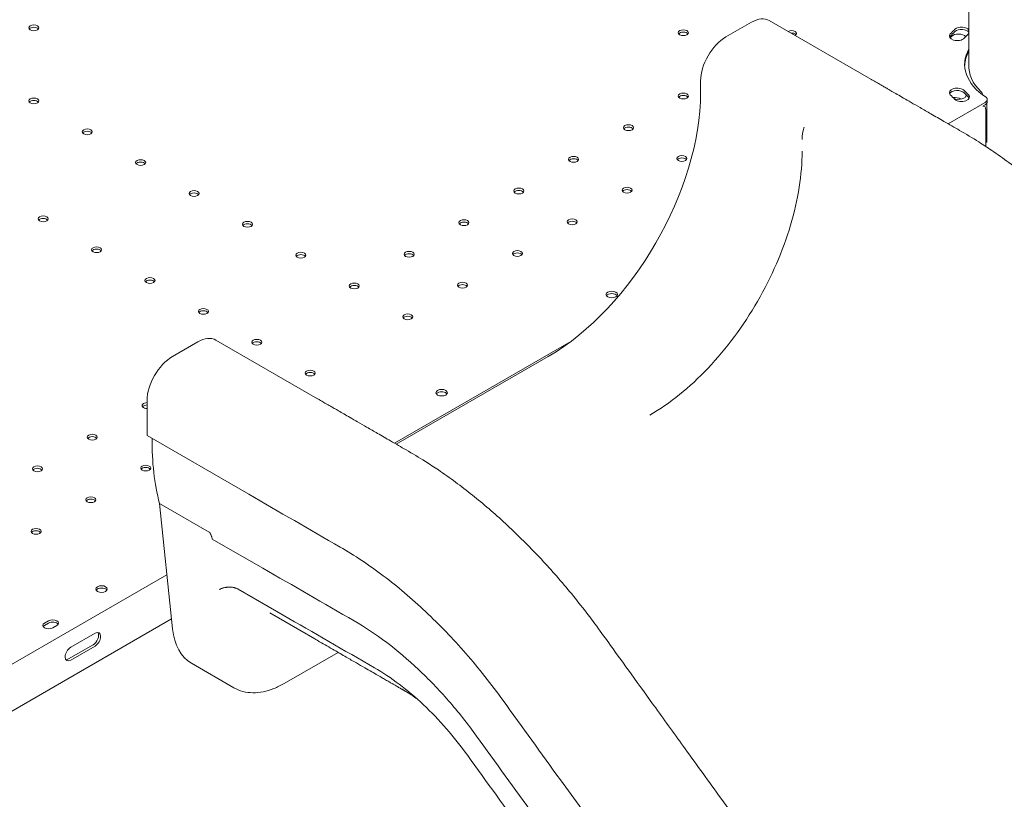
# Model space of a CAD drawing. Units: millimetres. Extents: x 3551 to 36601, y 4888 to 20624.
# Drawn here: x 9461 to 10147, y 16294 to 16837 of the extents above; entities that cross this region are included whole.
import ezdxf

# ---------------------------------------------------------------- set-up
doc = ezdxf.new("R2010")
doc.units = ezdxf.units.MM

# ---------------------------------------------------------------- blocks, each defined once
blk = doc.blocks.new('A$C77211510')
at = {"color": 0, "linetype": 'Continuous', "lineweight": 0, "extrusion": (-5.55112e-17, 0.816497, 0.57735)}
for p, q in [((-9974.15, 6646.62), (-9974.15, 7385.56)), ((-10125.69, 6679.03), (-10143.36, 6668.82)), ((-10042.48, 6639.44), (-10113.19, 6680.27)), ((-10161.04, 6638.2), (-10161.04, 6630.04)), ((-9962.92, 6623.3), (-9988.72, 6608.4)), ((-9964.82, 6628.69), (-9964.82, 6629.18)), ((-9961.45, 6623.71), (-9961.45, 6625.34)), ((-9964.6, 6620.7), (-9962.92, 6621.67)), ((-9963.4, 6620.48), (-9964.19, 6620.93)), ((-9962.36, 6592.59), (-9962.36, 6618.19)), ((-9961.64, 6595.67), (-9961.64, 6622.91)), ((-9961.64, 6595.67), (-9962.36, 6595.26)), ((-9962.36, 6592.59), (-9962.36, 6592.59)), ((-9962.36, 6592.59), (-9962.36, 6592.59)), ((-9962.36, 6592.53), (-9962.36, 6592.59)), ((-10511.06, 6456.53), (-10528.74, 6446.33)), ((-10427.85, 6416.95), (-10498.56, 6457.77)), ((-10251.42, 6456.73), (-10374.09, 6385.91)), ((-10267.11, 6446.33), (-10372.92, 6385.24)), ((-10546.41, 6415.71), (-10546.41, 6391.21)), ((-10475.7, 6350.39), (-10546.41, 6391.21)), ((-10503.24, 6324.11), (-10537.77, 6344.05)), ((-10528.71, 6256.67), (-10537.77, 6344.05)), ((-10501.03, 6319.23), (-10465.85, 6298.92)), ((-10532.62, 6294.38), (-10680.39, 6209.06)), ((-10482.96, 6284.31), (-10451.71, 6266.26)), ((-10429.73, 6249.69), (-10460.99, 6267.73)), ((-10680.39, 6176.4), (-10529.43, 6263.57)), ((-10617.84, 6260.69), (-10615.01, 6262.33)), ((-10615.01, 6260.69), (-10617.84, 6259.06)), ((-10609.35, 6259.06), (-10612.18, 6257.43)), ((-10582.67, 6253.64), (-10599.65, 6243.84)), ((-10584.09, 6245.48), (-10601.06, 6235.68)), ((-10599.65, 6234.86), (-10582.67, 6244.66)), ((-10450.98, 6218.61), (-10413.45, 6240.29)), ((-10485.98, 6215.64), (-10515.54, 6232.71))]:
    blk.add_line(p, q, dxfattribs=at)
at = {"color": 0, "linetype": 'Continuous', "lineweight": 0}
for centre, major_axis, start_param, end_param in [((-10125.69, 6658.62), (12.5, 21.65), 0, 0.785398), ((-10625.33, 6673.6), (3.5, 0), 0.415952, 2.725641), ((-10173.06, 6670.17), (3.5, 0), 0.415952, 2.725641), ((-10097.69, 6669.6), (3.5, 0), 0.415952, 1.711425), ((-9916.4, 6647.89), (79.9, 0), 2.57766, 2.658327), ((-9979.28, 6670.85), (5.5, 0), 0.37092, 2.57766), ((-10143.36, 6648.41), (-12.5, -21.65), -2.356194, -0.785398), ((-9982.28, 6667.85), (5.5, 0), 2.658327, 2.881542), ((-9916.4, 6649.52), (-68.9, 0), -0.563932, -0.483265), ((-9917.15, 6648.09), (-60, 0), -0.31756, -0.023572), ((-9982.28, 6628.4), (5.5, 0), 0.483265, 2.881542), ((-9916.4, 6649.99), (68.9, 0), -2.658327, -2.57766), ((-9969.82, 6629.18), (5, 0), -0.15683, 0.557627), ((-10625.33, 6622.65), (3.5, 0), 0.415952, 2.725641), ((-10173.06, 6626.08), (3.5, 0), 0.415952, 2.725641), ((-9979.28, 6625.4), (5.5, 0), 0.260051, 0.563932), ((-9966.45, 6623.71), (-5, 0), 2.356194, 3.141593), ((-10588.13, 6601.18), (3.5, 0), 0.415952, 2.725641), ((-10211.25, 6604.04), (3.5, 0), 0.415952, 2.725641), ((-10249.43, 6581.99), (3.5, 0), 0.415952, 2.725641), ((-10174.05, 6582.56), (3.5, 0), 0.415952, 2.725641), ((-10550.94, 6579.7), (3.5, 0), 0.415952, 2.725641), ((-10287.61, 6559.95), (3.5, 0), 0.415952, 2.725641), ((-10212.24, 6560.52), (3.5, 0), 0.415952, 2.725641), ((-10513.75, 6558.23), (3.5, 0), 0.415952, 2.725641), ((-10618.83, 6540.51), (3.5, 0), 0.415952, 2.725641), ((-10476.55, 6536.76), (3.5, 0), 0.415952, 2.725641), ((-10325.8, 6537.9), (3.5, 0), 0.415952, 2.725641), ((-10250.42, 6538.47), (3.5, 0), 0.415952, 2.725641), ((-10581.63, 6519.04), (3.5, 0), 0.415952, 2.725641), ((-10439.36, 6515.28), (3.5, 0), 0.415952, 2.725641), ((-10363.98, 6515.85), (3.5, 0), 0.415952, 2.725641), ((-10288.6, 6516.43), (3.5, 0), 0.415952, 2.725641), ((-10544.44, 6497.56), (3.5, 0), 0.415952, 2.725641), ((-10402.17, 6493.81), (3.5, 0), 0.415952, 2.725641), ((-10326.79, 6494.38), (3.5, 0), 0.415952, 2.725641), ((-10222.9, 6489.51), (-4, 0), -0.785398, 5.497787), ((-10507.24, 6476.09), (3.5, 0), 0.415952, 2.725641), ((-10364.97, 6472.34), (3.5, 0), 0.415952, 2.725641), ((-10511.06, 6436.12), (12.5, 21.65), 0, 0.785398), ((-10470.05, 6454.62), (3.5, 0), 0.415952, 2.725641), ((-10528.74, 6425.92), (-12.5, -21.65), -2.356194, -0.785398), ((-10432.86, 6433.14), (3.5, 0), 0.415952, 2.725641), ((-10341.3, 6421.14), (-4, 0), -0.774825, 2.345621), ((-10341.36, 6421.11), (4, 0), -0.774825, 2.345621), ((-10546.42, 6410.53), (3.5, 0), 1.56986, 2.725641), ((-10584.6, 6388.48), (3.5, 0), 0.415952, 2.725641), ((-10387.12, 6477.1), (-110.2, -190.88), -0.797018, -0.526523), ((-10622.79, 6366.43), (3.5, 0), 0.415952, 2.725641), ((-10547.41, 6367.01), (3.5, 0), 0.415952, 2.725641), ((-10585.59, 6344.96), (3.5, 0), 0.415952, 2.725641), ((-10623.78, 6322.92), (3.5, 0), 0.415952, 2.725641), ((-10578.16, 6284.4), (-4, 0), -0.785398, 5.497787), ((-10612.18, 6259.06), (4, 0), 0.361367, 2.356194), ((-10615.01, 6257.43), (-4, 0), -0.785398, -0.361367), ((-10582.67, 6249.15), (2.75, 4.76), -2.356194, 0.785398), ((-10483.04, 6289), (-32.5, -56.29), -0.672864, 0), ((-10599.65, 6239.35), (-2.75, -4.76), -2.356194, 0.785398)]:
    blk.add_ellipse(centre, major_axis=major_axis, ratio=0.57735, start_param=start_param, end_param=end_param, dxfattribs=at)
at = {"color": 0, "linetype": 'Continuous', "lineweight": 0, "extrusion": (1.4526e-17, -5.55112e-17, -1)}
for centre in [(-10625.33, 6675.23), (-10173.06, 6671.81), (-10625.33, 6624.29), (-10173.06, 6627.71), (-10588.13, 6602.81), (-10211.25, 6605.67), (-10550.94, 6581.34), (-10249.43, 6583.62), (-10174.05, 6584.2), (-10513.75, 6559.86), (-10287.61, 6561.58), (-10212.24, 6562.15), (-10618.83, 6542.14), (-10325.8, 6539.53), (-10250.42, 6540.1), (-10476.55, 6538.39), (-10581.63, 6520.67), (-10288.6, 6518.06), (-10439.36, 6516.92), (-10363.98, 6517.49), (-10544.44, 6499.2), (-10402.17, 6495.44), (-10326.79, 6496.01), (-10507.24, 6477.72), (-10364.97, 6473.97), (-10470.05, 6456.25), (-10432.86, 6434.78), (-10584.6, 6390.11), (-10622.79, 6368.07), (-10547.41, 6368.64), (-10585.59, 6346.59), (-10623.78, 6324.55)]:
    blk.add_ellipse(centre, major_axis=(3.5, 0), ratio=0.57735, start_param=-5.497787, end_param=0.785398, dxfattribs=at)
at = {"color": 0, "linetype": 'Continuous', "lineweight": 0, "extrusion": (3.11319e-17, -5.55119e-30, -1)}
blk.add_ellipse((-10097.69, 6671.23), major_axis=(3.5, 0), ratio=0.57735, start_param=-2.326605, end_param=0.755808, dxfattribs=at)
at = {"color": 0, "linetype": 'Continuous', "lineweight": 0, "extrusion": (-5.60901e-17, -1.11022e-16, -1)}
blk.add_ellipse((-9916.4, 6649.52), major_axis=(79.9, 0), ratio=0.57735, start_param=-2.658327, end_param=-2.57766, dxfattribs=at)
at = {"color": 0, "linetype": 'Continuous', "lineweight": 0, "extrusion": (5.10597e-18, -5.55112e-17, -1)}
blk.add_ellipse((-9979.28, 6672.48), major_axis=(5.5, 0), ratio=0.57735, start_param=-2.57766, end_param=-0.37092, dxfattribs=at)
at = {"color": 0, "linetype": 'Continuous', "lineweight": 0, "extrusion": (-1.16543e-17, -5.55112e-17, -1)}
blk.add_ellipse((-9979.28, 6672.48), major_axis=(5.5, 0), ratio=0.57735, start_param=0.37092, end_param=0.563932, dxfattribs=at)
at = {"color": 0, "linetype": 'Continuous', "lineweight": 0, "extrusion": (1.95207e-17, -5.55112e-17, -1)}
blk.add_ellipse((-9982.28, 6669.48), major_axis=(-5.5, 0), ratio=0.57735, start_param=-2.658327, end_param=0.483265, dxfattribs=at)
at = {"color": 0, "linetype": 'Continuous', "lineweight": 0, "extrusion": (1.02107e-16, 1.11022e-16, -1)}
blk.add_ellipse((-9915.74, 6647.53), major_axis=(79.9, 0), ratio=0.57735, start_param=-2.67895, end_param=-2.65271, dxfattribs=at)
at = {"color": 0, "linetype": 'Continuous', "lineweight": 0, "extrusion": (5.72441e-17, 5.55112e-17, -1)}
blk.add_ellipse((-9981.42, 6667.7), major_axis=(5.5, 0), ratio=0.57735, start_param=-2.65271, end_param=-0.434036, dxfattribs=at)
at = {"color": 0, "linetype": 'Continuous', "lineweight": 0, "extrusion": (-3.84181e-17, 5.55112e-17, -1)}
blk.add_ellipse((-9917.15, 6649.72), major_axis=(-60, 0), ratio=0.57735, start_param=-0.722951, end_param=0.31756, dxfattribs=at)
at = {"color": 0, "linetype": 'Continuous', "lineweight": 0, "extrusion": (-5.55112e-17, 1.11022e-16, -1)}
blk.add_ellipse((-9917.21, 6648.13), major_axis=(-57, 0), ratio=0.57735, start_param=-0.557627, end_param=0.045815, dxfattribs=at)
at = {"color": 0, "linetype": 'Continuous', "lineweight": 0, "extrusion": (-2.25496e-16, 3.86585e-16, -1)}
blk.add_ellipse((-10267.11, 6568.8), major_axis=(75, 129.9), ratio=0.57735, start_param=0.785398, end_param=2.356194, dxfattribs=at)
at = {"color": 0, "linetype": 'Continuous', "lineweight": 0, "extrusion": (-6.4405e-17, -5.55112e-17, -1)}
blk.add_ellipse((-9982.28, 6630.03), major_axis=(-5.5, 0), ratio=0.57735, start_param=-0.483265, end_param=2.658327, dxfattribs=at)
at = {"color": 0, "linetype": 'Continuous', "lineweight": 0, "extrusion": (-1.36694e-16, -5.55112e-17, -1)}
blk.add_ellipse((-9916.4, 6649.99), major_axis=(-79.9, 0), ratio=0.57735, start_param=-0.563932, end_param=-0.483265, dxfattribs=at)
at = {"color": 0, "linetype": 'Continuous', "lineweight": 0, "extrusion": (4.38568e-17, 3.33067e-16, -1)}
blk.add_ellipse((-9984.03, 6623.51), major_axis=(5.5, 0), ratio=0.57735, start_param=-1.797667, end_param=-0.687171, dxfattribs=at)
at = {"color": 0, "linetype": 'Continuous', "lineweight": 0, "extrusion": (-7.89729e-17, 2.77556e-16, -1)}
blk.add_ellipse((-9981.42, 6628.55), major_axis=(5.5, 0), ratio=0.57735, start_param=0.066267, end_param=2.184723, dxfattribs=at)
at = {"color": 0, "linetype": 'Continuous', "lineweight": 0, "extrusion": (3.77234e-17, 5.55112e-17, -1)}
blk.add_ellipse((-9979.28, 6627.03), major_axis=(5.5, 0), ratio=0.57735, start_param=-0.563932, end_param=2.57766, dxfattribs=at)
at = {"color": 0, "linetype": 'Continuous', "lineweight": 0, "extrusion": (2.97701e-17, -5.55112e-17, -1)}
blk.add_ellipse((-9916.4, 6648.36), major_axis=(68.9, 0), ratio=0.57735, start_param=2.57766, end_param=2.658327, dxfattribs=at)
at = {"color": 0, "linetype": 'Continuous', "lineweight": 0, "extrusion": (-5.55112e-17, 5.55112e-17, -1)}
blk.add_ellipse((-9966.45, 6625.34), major_axis=(5, 0), ratio=0.57735, start_param=-0.531554, end_param=0.785398, dxfattribs=at)
at = {"color": 0, "linetype": 'Continuous', "lineweight": 0, "extrusion": (-3.56837e-16, 2.70119e-16, -1)}
blk.add_ellipse((-9965.9, 6616.15), major_axis=(2.5, 4.33), ratio=0.57735, start_param=-0.409015, end_param=0.785398, dxfattribs=at)
at = {"color": 0, "linetype": 'Continuous', "lineweight": 0, "extrusion": (-2.49533e-16, 4.00463e-16, -1)}
blk.add_ellipse((-10072.65, 6607.59), major_axis=(-12.5, -21.65), ratio=0.57735, start_param=0.785401, end_param=1.178097, dxfattribs=at)
at = {"color": 0, "linetype": 'Continuous', "lineweight": 0, "extrusion": (0, 0, -1)}
for centre in [(-10222.9, 6487.87), (-10578.16, 6282.76)]:
    blk.add_ellipse(centre, major_axis=(-4, 0), ratio=0.57735, start_param=0.361367, end_param=2.780226, dxfattribs=at)
at = {"color": 0, "linetype": 'Continuous', "lineweight": 0, "extrusion": (-1.86621e-17, 5.55112e-17, -1)}
blk.add_ellipse((-10341.3, 6419.51), major_axis=(-4, 0), ratio=0.57735, start_param=0.361367, end_param=0.774825, dxfattribs=at)
at = {"color": 0, "linetype": 'Continuous', "lineweight": 0, "extrusion": (-5.55112e-17, -8.679e-33, -1)}
blk.add_ellipse((-10341.36, 6419.48), major_axis=(-4, 0), ratio=0.57735, start_param=0.795972, end_param=2.780226, dxfattribs=at)
at = {"color": 0, "linetype": 'Continuous', "lineweight": 0, "extrusion": (-1.7381e-17, -1.66533e-16, -1)}
blk.add_ellipse((-10546.42, 6412.16), major_axis=(-3.5, 0), ratio=0.57735, start_param=-1.571732, end_param=1.571732, dxfattribs=at)
at = {"color": 0, "linetype": 'Continuous', "lineweight": 0, "extrusion": (-5.07115e-17, 1.11022e-16, -1)}
for centre, major_axis in [((-10615.01, 6259.06), (-4, 0)), ((-10612.18, 6260.69), (4, 0))]:
    blk.add_ellipse(centre, major_axis=major_axis, ratio=0.57735, start_param=-2.356194, end_param=0.785398, dxfattribs=at)
at = {"color": 0, "linetype": 'Continuous', "lineweight": 0, "extrusion": (3.51927e-17, 1.71978e-16, -1)}
blk.add_ellipse((-10584.09, 6249.97), major_axis=(2.75, 4.76), ratio=0.57735, start_param=0.260051, end_param=2.356194, dxfattribs=at)
at = {"color": 0, "linetype": 'Continuous', "lineweight": 0, "extrusion": (-2.08896e-16, 2.48804e-16, -1)}
blk.add_ellipse((-10601.06, 6240.17), major_axis=(-2.75, -4.76), ratio=0.57735, start_param=-0.785398, end_param=-0.260051, dxfattribs=at)
at = {"color": 0, "linetype": 'Continuous', "lineweight": 0}
for points, knots in [([(-10042.48, 6639.44), (-10042.24, 6639.31), (-10042, 6639.17), (-10041.49, 6638.87), (-10041.2, 6638.71), (-10040.58, 6638.35), (-10040.24, 6638.15), (-10039.49, 6637.72), (-10039.09, 6637.49), (-10038.19, 6636.97), (-10037.7, 6636.69), (-10036.63, 6636.07), (-10036.04, 6635.73), (-10034.75, 6634.98), (-10034.05, 6634.58), (-10032.5, 6633.68), (-10031.65, 6633.19), (-10029.79, 6632.12), (-10028.78, 6631.54), (-10026.55, 6630.25), (-10025.34, 6629.55), (-10022.66, 6628), (-10021.2, 6627.16), (-10017.99, 6625.31), (-10016.24, 6624.3), (-10012.39, 6622.07), (-10010.28, 6620.86), (-10005.66, 6618.19), (-10003.14, 6616.73), (-9997.59, 6613.53), (-9994.56, 6611.78), (-9987.91, 6607.94), (-9984.28, 6605.84), (-9976.28, 6601.23), (-9971.74, 6598.53), (-9964.27, 6593.8), (-9961.25, 6591.82), (-9954.27, 6587.08), (-9950.3, 6584.27), (-9942.4, 6578.45), (-9938.47, 6575.43), (-9930.67, 6569.2), (-9926.79, 6565.99), (-9919.1, 6559.37), (-9915.28, 6555.96), (-9907.71, 6548.98), (-9903.96, 6545.4), (-9896.54, 6538.07), (-9892.87, 6534.31), (-9885.61, 6526.65), (-9882.02, 6522.73), (-9874.94, 6514.75), (-9871.44, 6510.68), (-9864.56, 6502.41), (-9861.16, 6498.21), (-9854.48, 6489.67), (-9851.2, 6485.33), (-9844.74, 6476.54), (-9841.57, 6472.1), (-9833.61, 6461.06), (-9828.84, 6454.46), (-9818.35, 6439.92), (-9812.63, 6431.99), (-9800.05, 6414.55), (-9793.18, 6405.03), (-9778.08, 6384.1), (-9769.84, 6372.68), (-9751.71, 6347.57), (-9741.83, 6333.87), (-9720.08, 6303.72), (-9708.21, 6287.28), (-9682.12, 6251.11), (-9667.88, 6231.38), (-9636.56, 6187.98), (-9619.48, 6164.3), (-9581.89, 6112.22), (-9561.39, 6083.81), (-9516.29, 6021.3), (-9491.69, 5987.21), (-9437.57, 5912.21), (-9408.06, 5871.3), (-9343.11, 5781.29), (-9307.69, 5732.2), (-9229.76, 5624.2), (-9187.25, 5565.28), (-9093.73, 5435.68), (-9042.72, 5364.98), (-8930.5, 5209.46), (-8869.28, 5124.62), (-8734.62, 4937.99), (-8661.16, 4836.19), (-8499.56, 4612.23), (-8411.42, 4490.08), (-8268.08, 4291.43), (-8212.89, 4214.95), (-8143.85, 4119.26), (-8129.28, 4100.6), (-8110.29, 4079.95), (-8106.66, 4076.13), (-8099.5, 4068.84), (-8095.96, 4065.36), (-8088.84, 4058.57), (-8085.26, 4055.26), (-8078.06, 4048.84), (-8074.44, 4045.73), (-8067.18, 4039.69), (-8063.53, 4036.77), (-8056.22, 4031.13), (-8052.56, 4028.4), (-8045.23, 4023.17), (-8041.55, 4020.68), (-8034.34, 4015.79), (-8030.88, 4013.44), (-8023.26, 4008.28), (-8019.1, 4005.46), (-8009.96, 3999.25), (-8004.97, 3995.87), (-7994, 3988.43), (-7988.02, 3984.37), (-7974.85, 3975.44), (-7967.67, 3970.57), (-7956.3, 3962.85), (-7952.11, 3960.01), (-7947.92, 3957.16)], [0, 0, 0, 0, 1, 1, 2.2, 2.2, 3.64, 3.64, 5.368, 5.368, 7.4416, 7.4416, 9.92992, 9.92992, 12.915904, 12.915904, 16.499085, 16.499085, 20.798902, 20.798902, 25.958682, 25.958682, 32.150419, 32.150419, 39.580502, 39.580502, 48.496603, 48.496603, 59.195923, 59.195923, 72.035108, 72.035108, 87.442129, 87.442129, 105.952108, 105.952108, 118.504175, 118.504175, 135.156475, 135.156475, 151.794361, 151.794361, 168.431091, 168.431091, 185.064403, 185.064403, 201.666262, 201.666262, 218.251526, 218.251526, 234.842656, 234.842656, 251.413366, 251.413366, 267.961328, 267.961328, 284.50624, 284.50624, 301.04035, 301.04035, 325.733255, 325.733255, 355.364742, 355.364742, 390.922526, 390.922526, 433.591867, 433.591867, 484.795076, 484.795076, 546.238927, 546.238927, 619.971548, 619.971548, 708.450693, 708.450693, 814.625667, 814.625667, 942.035637, 942.035637, 1094.9276, 1094.9276, 1278.397955, 1278.397955, 1498.562382, 1498.562382, 1762.759694, 1762.759694, 2079.796469, 2079.796469, 2460.240598, 2460.240598, 2916.773554, 2916.773554, 3202.610693, 3202.610693, 3274.383459, 3274.383459, 3291.101377, 3291.101377, 3307.111672, 3307.111672, 3323.106444, 3323.106444, 3339.090734, 3339.090734, 3355.045657, 3355.045657, 3371.008811, 3371.008811, 3386.947472, 3386.947472, 3401.696923, 3401.696923, 3419.396264, 3419.396264, 3440.635472, 3440.635472, 3466.122523, 3466.122523, 3496.706984, 3496.706984, 3514.556482, 3514.556482, 3514.556482, 3514.556482]), ([(-10427.85, 6416.95), (-10427.61, 6416.81), (-10427.38, 6416.68), (-10426.86, 6416.38), (-10426.58, 6416.21), (-10425.95, 6415.85), (-10425.61, 6415.66), (-10424.87, 6415.23), (-10424.46, 6414.99), (-10423.56, 6414.47), (-10423.08, 6414.19), (-10422, 6413.57), (-10421.41, 6413.23), (-10420.12, 6412.49), (-10419.42, 6412.08), (-10417.87, 6411.19), (-10417.03, 6410.7), (-10415.17, 6409.63), (-10414.15, 6409.04), (-10411.93, 6407.75), (-10410.71, 6407.05), (-10408.03, 6405.51), (-10406.57, 6404.66), (-10403.36, 6402.81), (-10401.61, 6401.8), (-10397.76, 6399.58), (-10395.66, 6398.36), (-10391.03, 6395.69), (-10388.51, 6394.24), (-10382.96, 6391.03), (-10379.94, 6389.29), (-10373.28, 6385.44), (-10369.65, 6383.35), (-10361.65, 6378.73), (-10357.11, 6376.04), (-10349.64, 6371.3), (-10346.63, 6369.32), (-10339.64, 6364.59), (-10335.67, 6361.77), (-10327.77, 6355.95), (-10323.85, 6352.94), (-10316.04, 6346.71), (-10312.17, 6343.49), (-10304.47, 6336.87), (-10300.65, 6333.47), (-10293.08, 6326.48), (-10289.33, 6322.9), (-10281.92, 6315.57), (-10278.25, 6311.82), (-10270.99, 6304.15), (-10267.4, 6300.24), (-10260.31, 6292.26), (-10256.82, 6288.19), (-10249.93, 6279.92), (-10246.54, 6275.71), (-10239.86, 6267.17), (-10236.57, 6262.84), (-10230.12, 6254.04), (-10226.94, 6249.6), (-10218.98, 6238.57), (-10214.22, 6231.96), (-10203.73, 6217.43), (-10198.01, 6209.5), (-10185.42, 6192.05), (-10178.55, 6182.54), (-10163.45, 6161.61), (-10155.21, 6150.19), (-10137.09, 6125.07), (-10127.2, 6111.37), (-10105.45, 6081.23), (-10093.59, 6064.79), (-10067.49, 6028.62), (-10053.25, 6008.89), (-10021.93, 5965.48), (-10004.85, 5941.81), (-9967.27, 5889.72), (-9946.77, 5861.31), (-9901.67, 5798.81), (-9877.07, 5764.72), (-9822.95, 5689.71), (-9793.43, 5648.8), (-9728.48, 5558.8), (-9693.06, 5509.7), (-9615.13, 5401.7), (-9572.62, 5342.79), (-9479.1, 5213.18), (-9428.09, 5142.49), (-9315.87, 4986.96), (-9254.66, 4902.13), (-9119.99, 4715.5), (-9046.54, 4613.7), (-8884.94, 4389.74), (-8796.79, 4267.58), (-8653.46, 4068.94), (-8598.27, 3992.45), (-8529.22, 3896.76), (-8514.66, 3878.1), (-8495.66, 3857.45), (-8492.03, 3853.64), (-8484.87, 3846.34), (-8481.33, 3842.86), (-8474.22, 3836.07), (-8470.64, 3832.77), (-8463.43, 3826.35), (-8459.81, 3823.23), (-8452.55, 3817.19), (-8448.91, 3814.27), (-8441.6, 3808.63), (-8437.93, 3805.91), (-8430.6, 3800.67), (-8426.92, 3798.19), (-8419.72, 3793.3), (-8416.25, 3790.95), (-8408.63, 3785.78), (-8404.48, 3782.96), (-8395.33, 3776.76), (-8390.35, 3773.38), (-8379.38, 3765.93), (-8373.39, 3761.87), (-8360.23, 3752.94), (-8353.04, 3748.07), (-8341.67, 3740.36), (-8337.48, 3737.51), (-8333.29, 3734.67)], [0, 0, 0, 0, 1, 1, 2.2, 2.2, 3.64, 3.64, 5.368, 5.368, 7.4416, 7.4416, 9.92992, 9.92992, 12.915904, 12.915904, 16.499085, 16.499085, 20.798902, 20.798902, 25.958682, 25.958682, 32.150419, 32.150419, 39.580502, 39.580502, 48.496603, 48.496603, 59.195923, 59.195923, 72.035108, 72.035108, 87.442129, 87.442129, 105.952108, 105.952108, 118.504175, 118.504175, 135.156475, 135.156475, 151.794361, 151.794361, 168.431091, 168.431091, 185.064403, 185.064403, 201.666262, 201.666262, 218.251526, 218.251526, 234.842656, 234.842656, 251.413366, 251.413366, 267.961328, 267.961328, 284.50624, 284.50624, 301.04035, 301.04035, 325.733255, 325.733255, 355.364742, 355.364742, 390.922526, 390.922526, 433.591867, 433.591867, 484.795076, 484.795076, 546.238927, 546.238927, 619.971548, 619.971548, 708.450693, 708.450693, 814.625667, 814.625667, 942.035637, 942.035637, 1094.9276, 1094.9276, 1278.397955, 1278.397955, 1498.562382, 1498.562382, 1762.759694, 1762.759694, 2079.796469, 2079.796469, 2460.240598, 2460.240598, 2916.773554, 2916.773554, 3202.610693, 3202.610693, 3274.383459, 3274.383459, 3291.101377, 3291.101377, 3307.111672, 3307.111672, 3323.106444, 3323.106444, 3339.090734, 3339.090734, 3355.045657, 3355.045657, 3371.008811, 3371.008811, 3386.947472, 3386.947472, 3401.696923, 3401.696923, 3419.396264, 3419.396264, 3440.635472, 3440.635472, 3466.122523, 3466.122523, 3496.706984, 3496.706984, 3514.556482, 3514.556482, 3514.556482, 3514.556482]), ([(-8381.58, 3668.24), (-8413.96, 3690.2), (-8446.33, 3712.16), (-8478.7, 3734.12), (-8490.06, 3741.83), (-8512.69, 3758.91), (-8545.63, 3789.02), (-8577.05, 3823.11), (-8596.61, 3848.12), (-8605.96, 3861.08), (-9156.84, 4624.53), (-9707.72, 5387.99), (-10258.6, 6151.44), (-10271.9, 6169.87), (-10285.2, 6188.31), (-10298.5, 6206.74), (-10306.77, 6218.19), (-10324.15, 6240.11), (-10352.3, 6269.41), (-10381.83, 6294.41), (-10401.98, 6307.82), (-10412.06, 6313.65), (-10433.28, 6325.89), (-10454.49, 6338.14), (-10475.7, 6350.39)], [0.526316, 0.526316, 0.526316, 0.526316, 0.920209, 0.920209, 0.920209, 1.920209, 2.920209, 3.920209, 4.920209, 4.920209, 4.920209, 5.920209, 5.920209, 5.920209, 6.920209, 6.920209, 6.920209, 7.920209, 8.920209, 9.920209, 10.920209, 10.920209, 10.920209, 11.393893, 11.393893, 11.393893, 11.393893]), ([(-10503.24, 6324.11), (-10503.19, 6324.08), (-10503.13, 6324.04), (-10503.05, 6323.98), (-10503.03, 6323.96), (-10502.97, 6323.91), (-10502.95, 6323.88), (-10502.9, 6323.83), (-10502.88, 6323.8), (-10502.83, 6323.75), (-10502.8, 6323.72), (-10502.74, 6323.64), (-10502.7, 6323.58), (-10502.64, 6323.49), (-10502.62, 6323.46), (-10502.58, 6323.4), (-10502.57, 6323.38), (-10502.51, 6323.29), (-10502.48, 6323.23), (-10502.39, 6323.06), (-10502.33, 6322.95), (-10502.26, 6322.79), (-10502.23, 6322.73), (-10502.18, 6322.62), (-10502.16, 6322.57), (-10502.09, 6322.41), (-10502.05, 6322.3), (-10501.92, 6321.99), (-10501.85, 6321.79), (-10501.7, 6321.38), (-10501.64, 6321.18), (-10501.51, 6320.78), (-10501.44, 6320.59), (-10501.26, 6320), (-10501.14, 6319.62), (-10501.03, 6319.24)], [0, 0, 0, 0, 0.03125, 0.03125, 0.046875, 0.046875, 0.0625, 0.0625, 0.078125, 0.078125, 0.09375, 0.09375, 0.125, 0.125, 0.140625, 0.140625, 0.15625, 0.15625, 0.1875, 0.1875, 0.25, 0.25, 0.28125, 0.28125, 0.3125, 0.3125, 0.375, 0.375, 0.5, 0.5, 0.625, 0.625, 0.75, 0.75, 1, 1, 1, 1]), ([(-10465.85, 6298.92), (-10444.64, 6286.68), (-10423.42, 6274.43), (-10402.21, 6262.18), (-10394.65, 6257.82), (-10379.53, 6247.75), (-10357.38, 6229), (-10336.28, 6207.03), (-10323.23, 6190.59), (-10317.04, 6182), (-10303.74, 6163.57), (-10290.44, 6145.14), (-10277.14, 6126.71), (-9726.26, 5363.25), (-9175.38, 4599.79), (-8624.5, 3836.34), (-8613.38, 3820.93), (-8590.11, 3791.2), (-8552.76, 3750.65), (-8513.57, 3714.84), (-8486.68, 3694.53), (-8473.16, 3685.36), (-8439.35, 3662.42), (-8405.54, 3639.49), (-8371.73, 3616.55)], [0.526316, 0.526316, 0.526316, 0.526316, 1, 1, 1, 2, 3, 4, 5, 5, 5, 6, 6, 6, 7, 7, 7, 8, 9, 10, 11, 11, 11, 11.411391, 11.411391, 11.411391, 11.411391]), ([(-10482.96, 6284.31), (-10483.18, 6284.44), (-10483.41, 6284.55), (-10483.89, 6284.77), (-10484.13, 6284.88), (-10484.65, 6285.06), (-10484.92, 6285.15), (-10485.26, 6285.25), (-10485.33, 6285.27), (-10485.47, 6285.31), (-10485.68, 6285.36), (-10485.9, 6285.41), (-10486.33, 6285.5), (-10486.62, 6285.55), (-10487.21, 6285.64), (-10487.51, 6285.67), (-10487.97, 6285.71), (-10488.12, 6285.72), (-10488.43, 6285.73), (-10488.58, 6285.74), (-10489.04, 6285.75), (-10489.35, 6285.75), (-10489.96, 6285.73), (-10490.26, 6285.71), (-10490.71, 6285.67), (-10490.87, 6285.65), (-10491.17, 6285.62), (-10491.32, 6285.6), (-10492.06, 6285.49), (-10492.64, 6285.37), (-10493.33, 6285.19), (-10493.47, 6285.15), (-10493.74, 6285.07), (-10493.88, 6285.03), (-10494.28, 6284.89), (-10494.54, 6284.8), (-10495.29, 6284.49), (-10495.76, 6284.27), (-10496.2, 6284.02)], [0, 0, 0, 0, 0.0625, 0.0625, 0.125, 0.125, 0.1875, 0.1875, 0.203125, 0.203125, 0.21875, 0.25, 0.25, 0.3125, 0.3125, 0.375, 0.375, 0.40625, 0.40625, 0.4375, 0.4375, 0.5, 0.5, 0.5625, 0.5625, 0.59375, 0.59375, 0.625, 0.625, 0.75, 0.75, 0.78125, 0.78125, 0.8125, 0.8125, 0.875, 0.875, 1, 1, 1, 1]), ([(-10451.71, 6266.26), (-10430.49, 6254.02), (-10409.28, 6241.77), (-10388.07, 6229.52), (-10382.31, 6226.2), (-10370.79, 6218.53), (-10353.91, 6204.24), (-10337.83, 6187.5), (-10327.89, 6174.97), (-10323.17, 6168.43), (-10309.88, 6150), (-10296.58, 6131.57), (-10283.28, 6113.14), (-9732.4, 5349.68), (-9181.51, 4586.23), (-8630.63, 3822.77), (-8618.25, 3805.61), (-8592.34, 3772.5), (-8550.74, 3727.34), (-8507.11, 3687.46), (-8477.16, 3664.85), (-8462.1, 3654.63), (-8427.26, 3631), (-8392.42, 3607.37), (-8357.59, 3583.74)], [0.526316, 0.526316, 0.526316, 0.526316, 1, 1, 1, 2, 3, 4, 5, 5, 5, 6, 6, 6, 7, 7, 7, 8, 9, 10, 11, 11, 11, 11.423889, 11.423889, 11.423889, 11.423889]), ([(-10358.38, 6207.8), (-10358.39, 6207.81), (-10358.41, 6207.83), (-10359.6, 6208.71), (-10360.71, 6209.5), (-10362.76, 6210.89), (-10363.7, 6211.5), (-10364.96, 6212.27), (-10365.35, 6212.51), (-10365.81, 6212.78), (-10365.89, 6212.83), (-10366.01, 6212.9), (-10366.05, 6212.92), (-10366.08, 6212.94), (-10366.09, 6212.94), (-10366.09, 6212.94), (-10366.09, 6212.94), (-10366.09, 6212.95), (-10366.09, 6212.95), (-10366.1, 6212.95), (-10366.12, 6212.96), (-10366.16, 6212.99), (-10366.2, 6213.01), (-10366.28, 6213.05), (-10366.32, 6213.08), (-10366.41, 6213.13), (-10366.46, 6213.16), (-10366.58, 6213.22), (-10366.64, 6213.26), (-10366.77, 6213.34), (-10366.85, 6213.38), (-10367.01, 6213.47), (-10367.09, 6213.52), (-10367.29, 6213.64), (-10367.39, 6213.7), (-10367.63, 6213.83), (-10367.75, 6213.9), (-10368.03, 6214.06), (-10368.18, 6214.15), (-10368.52, 6214.35), (-10368.7, 6214.45), (-10369.1, 6214.68), (-10369.32, 6214.81), (-10369.8, 6215.09), (-10370.06, 6215.24), (-10370.64, 6215.57), (-10370.96, 6215.75), (-10371.65, 6216.15), (-10372.03, 6216.37), (-10372.86, 6216.85), (-10373.32, 6217.12), (-10374.31, 6217.69), (-10374.86, 6218.01), (-10376.06, 6218.7), (-10376.71, 6219.08), (-10378.15, 6219.91), (-10378.93, 6220.36), (-10380.66, 6221.36), (-10381.6, 6221.9), (-10383.67, 6223.09), (-10384.8, 6223.75), (-10387.29, 6225.18), (-10388.64, 6225.96), (-10391.62, 6227.69), (-10393.25, 6228.62), (-10396.83, 6230.69), (-10398.78, 6231.82), (-10403.07, 6234.3), (-10405.42, 6235.65), (-10410.57, 6238.62), (-10413.38, 6240.25), (-10419.56, 6243.82), (-10422.94, 6245.76), (-10427.45, 6248.37), (-10428.59, 6249.03), (-10429.73, 6249.69)], [3410.047017, 3410.047017, 3410.047017, 3410.047017, 3410.150489, 3410.150489, 3418.274209, 3418.274209, 3426.421537, 3426.421537, 3430.444828, 3430.444828, 3431.441754, 3431.441754, 3431.815594, 3431.815594, 3431.850642, 3431.850642, 3431.863785, 3431.863785, 3431.870035, 3431.870035, 3431.920035, 3431.920035, 3432.070035, 3432.070035, 3432.250035, 3432.250035, 3432.466035, 3432.466035, 3432.725235, 3432.725235, 3433.036275, 3433.036275, 3433.409523, 3433.409523, 3433.85742, 3433.85742, 3434.394898, 3434.394898, 3435.03987, 3435.03987, 3435.813837, 3435.813837, 3436.742598, 3436.742598, 3437.85711, 3437.85711, 3439.194525, 3439.194525, 3440.799423, 3440.799423, 3442.725301, 3442.725301, 3445.036354, 3445.036354, 3447.809618, 3447.809618, 3451.137535, 3451.137535, 3455.131035, 3455.131035, 3459.923235, 3459.923235, 3465.673875, 3465.673875, 3472.574643, 3472.574643, 3480.855564, 3480.855564, 3490.79267, 3490.79267, 3502.717197, 3502.717197, 3517.02663, 3517.02663, 3521.870184, 3521.870184, 3521.870184, 3521.870184]), ([(-10485.98, 6215.64), (-10484.02, 6214.51), (-10481.9, 6213.65), (-10477.47, 6212.49), (-10475.16, 6212.19), (-10470.44, 6212.14), (-10468.03, 6212.38), (-10463.17, 6213.36), (-10460.73, 6214.1), (-10455.84, 6216.03), (-10453.4, 6217.22), (-10450.98, 6218.61)], [3.9269908, 3.9269908, 3.9269908, 3.9269908, 4.0840704, 4.0840704, 4.2411501, 4.2411501, 4.3982297, 4.3982297, 4.5553093, 4.5553093, 4.712389, 4.712389, 4.712389, 4.712389])]:
    blk.add_open_spline(points, degree=3, knots=knots, dxfattribs=at)
for points in [[(-10088.98, 6605.97), (-10089.87, 6602.99), (-10090.33, 6600.05), (-10090.33, 6597.38)], [(-10090.33, 6589.21), (-10090.33, 6573.19), (-10093.09, 6555.56), (-10098.4, 6537.68)], [(-10098.4, 6537.68), (-10103.72, 6519.81), (-10111.58, 6501.68), (-10121.4, 6484.68)], [(-10121.4, 6484.68), (-10131.21, 6467.67), (-10142.98, 6451.8), (-10155.81, 6438.26)], [(-10155.81, 6438.26), (-10168.63, 6424.72), (-10182.51, 6413.52), (-10196.4, 6405.5)]]:
    blk.add_open_spline(points, degree=3, dxfattribs=at)

msp = doc.modelspace()

# ---------------------------------------------------------------- block references
msp.add_blockref('A$C77211510', (20096.6, 10155.71))

doc.saveas('drawing.dxf')
